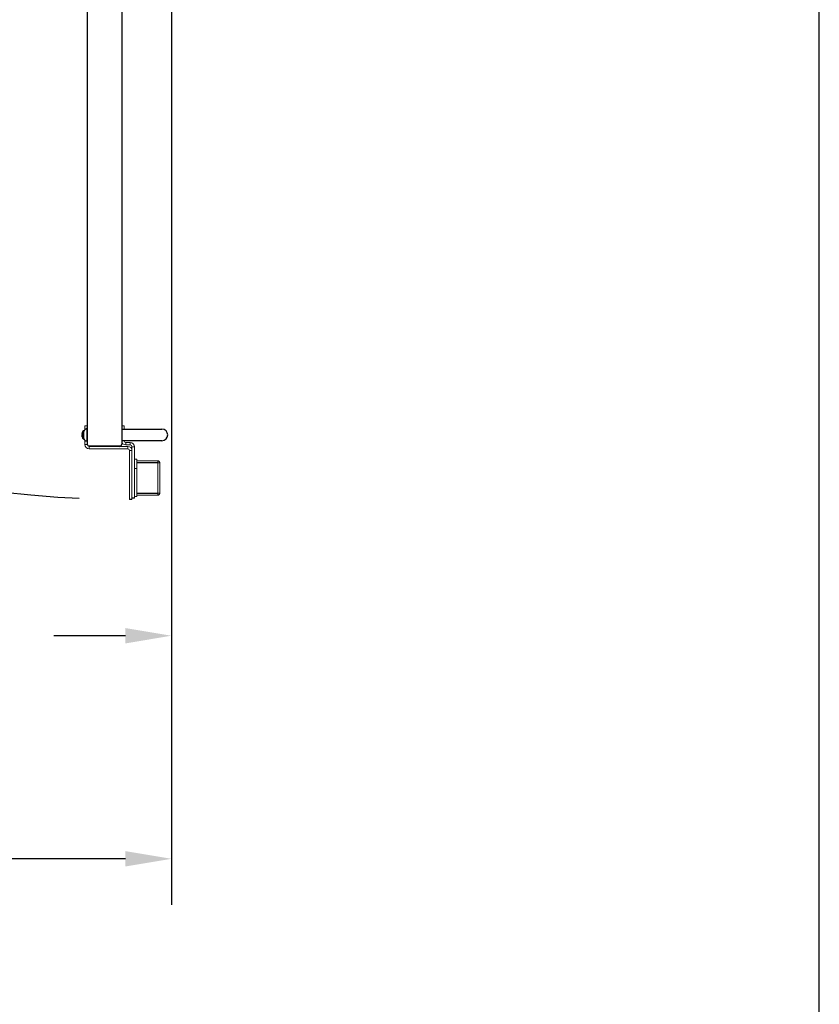
# Model space of a CAD drawing. Units: inches. Extents: x 0 to 178, y 0 to 237.
# Drawn here: x 144 to 178, y 38 to 80 of the extents above; entities that cross this region are included whole.
import ezdxf

# ---------------------------------------------------------------- set-up
doc = ezdxf.new("R2010")
doc.units = ezdxf.units.IN
doc.header["$MEASUREMENT"] = 0
doc.header["$PDMODE"] = 98
doc.header["$PDSIZE"] = -0.25
doc.linetypes.add('DASHED', pattern=[0.75, 0.5, -0.25])
doc.layers.add('symmetryelevators.com', color=7, linetype='Continuous')
doc.layers.add('VPC_RIGHT', color=248, linetype='Continuous')
doc.styles.add('VPC_TEXT', font='BKANT.TTF', dxfattribs={"height": 1.75})
doc.dimstyles.new('VPC_STD_DIMS', dxfattribs={"dimtxt": 2, "dimasz": 2, "dimexe": 2, "dimexo": 1, "dimgap": 1, "dimtad": 0, "dimdec": 3, "dimzin": 0, "dimdsep": 46, "dimlunit": 5, "dimtxsty": 'VPC_TEXT', "dimcen": 1, "dimadec": 0, "dimazin": 0, "dimtfac": 1, "dimtdec": 3, "dimtofl": 0, "dimtmove": 0, "dimatfit": 3, "dimfxl": 0.18, "dimfrac": 1, "dimtolj": 1, "dimtzin": 0, "dimlwd": 25, "dimarcsym": 0})

# ---------------------------------------------------------------- blocks, each defined once
blk = doc.blocks.new('*D26')
at = {"color": 0, "lineweight": -2, "transparency": 16777216}
for p, q in [((90.984, 107.866), (90.984, 41.932)), ((150.207, 101.866), (150.207, 41.932))]:
    blk.add_line(p, q, dxfattribs=at)
at = {"color": 0, "lineweight": 25, "transparency": 16777216}
for p, q in [((92.984, 43.932), (107.656, 43.932)), ((148.207, 43.932), (143.081, 43.932))]:
    blk.add_line(p, q, dxfattribs=at)
at = {"color": 0, "transparency": 16777216}
for points in [[(92.984, 44.265), (92.984, 43.598), (90.984, 43.932)], [(148.207, 44.265), (148.207, 43.598), (150.207, 43.932)]]:
    blk.add_solid(points, dxfattribs=at)
at = {"layer": 'Defpoints', "color": 0, "transparency": 16777216}
for p in [(90.984, 108.866), (150.207, 102.866), (150.207, 43.932)]:
    blk.add_point(p, dxfattribs=at)
at = {"color": 0, "transparency": 16777216, "insert": (125.368, 43.932), "char_height": 1.75, "attachment_point": 5, "style": 'VPC_TEXT'}
blk.add_mtext('\\A1;59{\\H1.000000x;\\S1#4;}" FINISHED HOISTWAY\\P(HOLD)', dxfattribs=at)
blk = doc.blocks.new('*D23')
at = {"color": 0, "lineweight": -2, "transparency": 16777216}
for p, q in [((101.207, 107.866), (101.207, 51.647)), ((150.207, 107.866), (150.207, 51.647))]:
    blk.add_line(p, q, dxfattribs=at)
at = {"color": 0, "lineweight": 25, "transparency": 16777216}
for p, q in [((103.207, 53.647), (114.57, 53.647)), ((148.207, 53.647), (145.09, 53.647))]:
    blk.add_line(p, q, dxfattribs=at)
at = {"color": 0, "transparency": 16777216}
for points in [[(103.207, 53.98), (103.207, 53.313), (101.207, 53.647)], [(148.207, 53.98), (148.207, 53.313), (150.207, 53.647)]]:
    blk.add_solid(points, dxfattribs=at)
at = {"layer": 'Defpoints', "color": 0, "transparency": 16777216}
for p in [(101.207, 108.866), (150.207, 108.866), (101.207, 53.647)]:
    blk.add_point(p, dxfattribs=at)
at = {"color": 0, "transparency": 16777216, "insert": (129.83, 53.647), "char_height": 1.75, "attachment_point": 5, "style": 'VPC_TEXT'}
blk.add_mtext('\\A1;GATE/DOOR OPENING', dxfattribs=at)
blk = doc.blocks.new('A$C5C7167C0')
at = {"color": 4, "linetype": 'Continuous', "lineweight": 15}
for p, q in [((-1.5, 0.645), (-1.605, 0.645)), ((-1.605, 0.645), (-1.605, 0.476)), ((0.105, 0.645), (0, 0.645)), ((0, 0.645), (0, 0.5)), ((0.105, 0.5), (0.105, 0.645)), ((-1.605, 0.024), (-1.605, -0.172)), ((0, 0), (0, -0.004)), ((0.105, 0), (0.105, -0.004)), ((-1.5, -0.172), (-1.605, -0.172)), ((-1.5, -0.17), (-1.5, -0.149)), ((-1.5, -0.149), (-1.5, -0.17)), ((-1.422, -0.25), (-1.422, -0.355)), ((-1.422, -0.25), (-1.42, -0.25)), ((-1.422, -0.355), (0.263, -0.355)), ((-0.08, -0.25), (-1.42, -0.25)), ((-1.42, -0.25), (-0.08, -0.25)), ((-0.08, -0.25), (0.263, -0.25)), ((0.105, -0.004), (0, -0.004)), ((0.183, -0.082), (0.183, -0.187)), ((0.183, -0.082), (0.367, -0.082)), ((0.183, -0.187), (0.367, -0.187)), ((0.263, -0.355), (0.263, -0.25)), ((0.367, -0.187), (0.367, -0.082)), ((0.445, -0.265), (0.55, -0.265)), ((0.445, -2.562), (0.445, -0.265)), ((0.55, -2.5), (0.55, -0.265)), ((0.341, -0.433), (0.445, -0.433)), ((0.341, -2.562), (0.341, -0.433)), ((0.445, -2.562), (0.445, -0.433)), ((0.655, -0.812), (0.55, -0.812)), ((0.655, -1.212), (0.655, -0.812)), ((0.559, -1.212), (0.655, -1.212)), ((0.655, -0.875), (1.564, -0.875)), ((1.564, -0.95), (0.655, -0.95)), ((0.655, -0.964), (1.564, -0.964)), ((0.655, -2.037), (0.655, -1.212)), ((1.564, -0.875), (1.564, -0.95)), ((1.564, -0.964), (1.564, -2.286)), ((1.655, -2.284), (1.655, -0.966)), ((1.655, -1.462), (1.655, -1.61)), ((1.655, -1.462), (1.655, -1.462)), ((1.655, -1.61), (1.655, -1.61)), ((1.655, -1.61), (1.655, -1.773)), ((0.655, -2.037), (0.655, -2.437)), ((1.655, -1.773), (1.655, -1.773)), ((1.655, -1.773), (1.655, -1.788)), ((1.655, -1.788), (1.655, -1.788)), ((0.655, -2.437), (0.55, -2.437)), ((0.655, -2.286), (1.564, -2.286)), ((1.564, -2.3), (0.655, -2.3)), ((0.655, -2.375), (1.564, -2.375)), ((1.466, -2.286), (1.564, -2.286)), ((1.564, -2.3), (1.466, -2.3)), ((1.466, -2.375), (1.564, -2.375)), ((1.564, -2.375), (1.564, -2.3))]:
    blk.add_line(p, q, dxfattribs=at)
at = {"color": 4}
for p, q in [((0.445, -2.562), (0.341, -2.562)), ((0.55, -2.5), (0.445, -2.5))]:
    blk.add_line(p, q, dxfattribs=at)
at = {"color": 4, "linetype": 'Continuous', "lineweight": 15}
for centre, radius, start, end in [((-1.422, -0.172), 0.183, 180, 270), ((-1.42, -0.17), 0.08, 180, 270), ((-1.42, -0.17), 0.08, 180, 270), ((-1.422, -0.172), 0.078, 180, 270), ((0.183, -0.004), 0.183, 180, 270), ((0.183, -0.004), 0.078, 180, 270), ((0.263, -0.433), 0.183, 0, 90), ((0.263, -0.433), 0.078, 0, 90), ((0.367, -0.265), 0.183, 0, 90), ((0.367, -0.265), 0.078, 0, 90)]:
    blk.add_arc(centre, radius, start, end, dxfattribs=at)
for points, knots in [([(1.564, -0.875), (1.576, -0.876), (1.6, -0.879), (1.63, -0.9), (1.651, -0.93), (1.653, -0.954), (1.655, -0.966)], [0, 0, 0, 0, 0.25, 0.499999, 0.750002, 1, 1, 1, 1]), ([(1.564, -0.95), (1.566, -0.95), (1.57, -0.95), (1.575, -0.954), (1.579, -0.959), (1.58, -0.964), (1.58, -0.966)], [0, 0, 0, 0, 0.249994, 0.499989, 0.749983, 1, 1, 1, 1]), ([(1.655, -0.966), (1.653, -0.966), (1.651, -0.965), (1.63, -0.965), (1.6, -0.964), (1.576, -0.964), (1.564, -0.964)], [0, 0, 0, 0, 0.2499988, 0.4999988, 0.7499988, 1, 1, 1, 1]), ([(1.564, -2.286), (1.576, -2.286), (1.6, -2.286), (1.63, -2.285), (1.651, -2.285), (1.653, -2.284), (1.655, -2.284)], [0, 0, 0, 0, 0.250001, 0.500001, 0.750001, 1, 1, 1, 1]), ([(1.58, -2.284), (1.58, -2.286), (1.579, -2.291), (1.575, -2.296), (1.57, -2.3), (1.566, -2.3), (1.564, -2.3)], [0, 0, 0, 0, 0.249983, 0.499989, 0.749994, 1, 1, 1, 1]), ([(1.655, -2.284), (1.653, -2.296), (1.651, -2.32), (1.63, -2.35), (1.6, -2.371), (1.576, -2.374), (1.564, -2.375)], [0, 0, 0, 0, 0.2499994, 0.4999967, 0.7499974, 1, 1, 1, 1])]:
    blk.add_open_spline(points, degree=3, knots=knots, dxfattribs=at)

msp = doc.modelspace()

# ---------------------------------------------------------------- linework, layer by layer
at = {"layer": 'symmetryelevators.com'}
msp.add_lwpolyline([(178.425, 236.925), (0, 236.925), (0, 0), (178.425, 0)], close=True, dxfattribs=at)
at = {"layer": 'VPC_RIGHT'}
for p, q in [((146.546, 106.6041), (146.546, 61.9935)), ((148.046, 106.6041), (148.046, 61.9935)), ((146.5211, 62.6658), (146.546, 62.6658)), ((146.5211, 62.6658), (146.5211, 62.1188)), ((148.046, 62.6423), (149.046, 62.6423)), ((149.046, 62.6423), (149.796, 62.6423)), ((146.3127, 62.4384), (146.3129, 62.4399)), ((146.3129, 62.4119), (146.3127, 62.4122)), ((146.3127, 62.3724), (146.3129, 62.3727)), ((146.3129, 62.3447), (146.3127, 62.3462)), ((146.3221, 62.4811), (146.3221, 62.4791)), ((146.3221, 62.4111), (146.3221, 62.3735)), ((146.3221, 62.3055), (146.3221, 62.3035)), ((146.3674, 62.5692), (146.3674, 62.2154)), ((146.38, 62.5486), (146.38, 62.2361)), ((146.3865, 62.5788), (146.4017, 62.5788)), ((146.3865, 62.5788), (146.3865, 62.5585)), ((146.3865, 62.2261), (146.3865, 62.2058)), ((146.4017, 62.2058), (146.3865, 62.2058)), ((146.546, 62.1188), (146.5211, 62.1188)), ((146.626, 61.9135), (147.966, 61.9135)), ((149.046, 62.1423), (148.046, 62.1423)), ((148.046, 61.9723), (148.046, 61.9935)), ((149.796, 62.1423), (149.046, 62.1423))]:
    msp.add_line(p, q, dxfattribs=at)
at = {"layer": 'VPC_RIGHT', "flags": 128}
for points in [[(146.3129, 62.4119), (146.3138, 62.4118), (146.3147, 62.4117), (146.3157, 62.4117), (146.3168, 62.4116), (146.318, 62.4115), (146.3193, 62.4113), (146.3206, 62.4112), (146.3221, 62.4111)], [(146.3221, 62.3735), (146.3206, 62.3734), (146.3193, 62.3733), (146.318, 62.3731), (146.3168, 62.373), (146.3157, 62.3729), (146.3147, 62.3729), (146.3138, 62.3728), (146.3129, 62.3727)]]:
    msp.add_lwpolyline(points, dxfattribs=at)
at = {"layer": 'VPC_RIGHT', "linetype": 'DASHED', "ltscale": 10}
msp.add_arc((148.4604, 106.8328), 47.2565, 179.35311, 267.57154, dxfattribs=at)
at = {"layer": 'VPC_RIGHT'}
for centre, radius, start, end in [((146.6291, 62.3923), 0.2941, 111.54901, 147.90218), ((149.796, 62.3923), 0.25, 270, 90), ((146.5611, 62.4062), 0.2505, 172.63149, 176.50365), ((146.3593, 62.4265), 0.0488, 188.36576, 196.96148), ((146.3593, 62.3581), 0.0488, 163.03852, 171.63424), ((146.5611, 62.3784), 0.2505, 183.49635, 187.36851), ((146.6047, 62.3923), 0.2957, 162.942, 170.74284), ((146.6047, 62.3923), 0.2957, 189.25716, 197.058), ((146.6031, 62.3923), 0.2948, 143.11381, 162.47346), ((146.6031, 62.3923), 0.2948, 197.52654, 216.88619), ((146.3865, 62.5549), 0.0239, 90, 143.11381), ((146.3865, 62.2297), 0.0239, 216.88619, 270), ((146.6291, 62.3923), 0.2941, 212.09782, 248.45099), ((146.626, 61.9935), 0.08, 180, 270), ((147.966, 61.9935), 0.08, 270, 0), ((147.966, 61.9723), 0.08, 270, 0)]:
    msp.add_arc(centre, radius, start, end, dxfattribs=at)
for points, knots in [([(146.3111, 62.4194), (146.3111, 62.4196), (146.311, 62.42), (146.311, 62.4209), (146.3111, 62.4214), (146.3111, 62.4215)], [0, 0, 0, 0, 0.4303842, 0.8610053, 1, 1, 1, 1]), ([(146.3111, 62.3631), (146.3111, 62.3635), (146.311, 62.3643), (146.311, 62.3649), (146.3111, 62.3652), (146.3111, 62.3652)], [0, 0, 0, 0, 0.4303696, 0.86074, 1, 1, 1, 1])]:
    msp.add_open_spline(points, degree=3, knots=knots, dxfattribs=at)

# ---------------------------------------------------------------- block references
at = {"color": 3}
msp.add_blockref('A$C5C7167C0', (148.046, 62.1423), dxfattribs=at)

# ---------------------------------------------------------------- dimensions: what is measured, and where the dimension line sits
dim = msp.add_linear_dim(base=(150.207, 43.9316), p1=(90.9836, 108.8663), p2=(150.207, 102.8663), text='<>" FINISHED HOISTWAY\\P(HOLD)', dimstyle='VPC_STD_DIMS')
dim.commit()
dim.dimension.update_dxf_attribs({"geometry": '*D26', "text_midpoint": (125.3681, 43.9316), "dimtype": 160})
dim = msp.add_linear_dim(base=(101.207, 53.6467), p1=(150.207, 108.8663), p2=(101.207, 108.8663), angle=180, text='GATE/DOOR OPENING', dimstyle='VPC_STD_DIMS')
dim.commit()
dim.dimension.update_dxf_attribs({"geometry": '*D23', "text_midpoint": (129.8303, 53.6467), "dimtype": 160})

doc.saveas('drawing.dxf')
